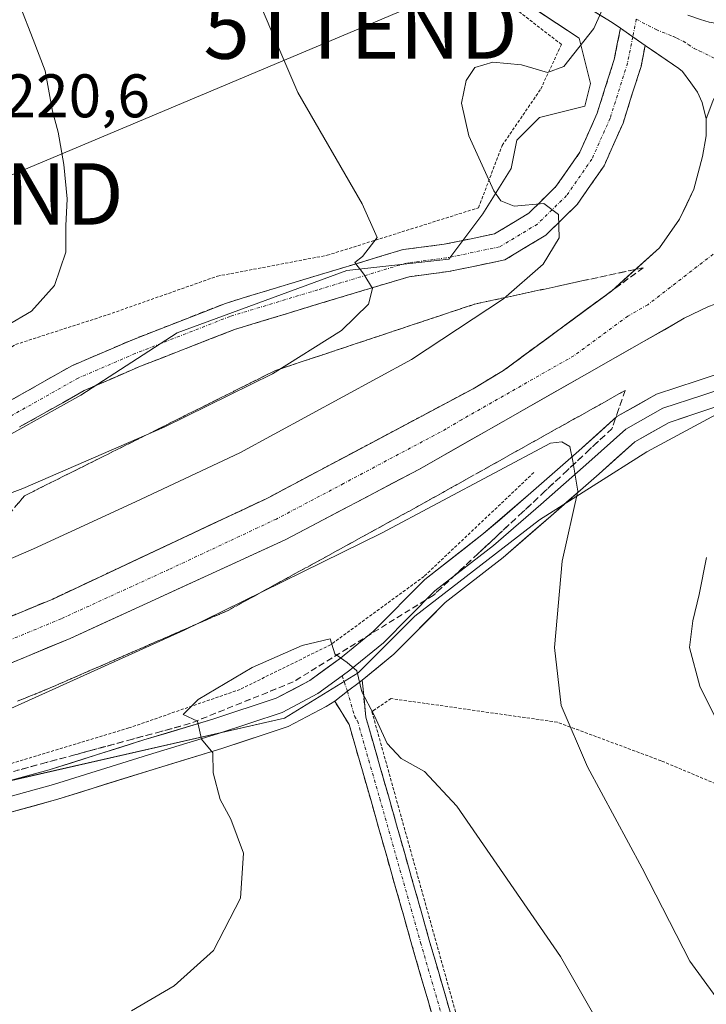
# Model space of a CAD drawing. Units: metres. Extents: x 616878 to 620320, y 4775703 to 4778077.
# Drawn here: x 618740 to 618852, y 4777495 to 4777655 of the extents above; entities that cross this region are included whole.
import ezdxf
from ezdxf.enums import TextEntityAlignment as Align

# ---------------------------------------------------------------- set-up
doc = ezdxf.new("R2010")
doc.units = ezdxf.units.M
doc.header["$MEASUREMENT"] = 0
for name, pattern in [('TRAZO_Y_PUNTO', [1, 0.5, -0.25, 0, -0.25]), ('TRAZOS', [0.75, 0.5, -0.25]), ('TRAZOSX2', [1.5, 1, -0.5])]:
    doc.linetypes.add(name, pattern=pattern)
doc.layers.get('0').update_dxf_attribs({"lineweight": 5})
for name, color, linetype, lineweight in [('Alambrada', 19, 'TRAZOS', 0), ('Camino', 19, 'TRAZOSX2', 0), ('Camino Cxs', 19, 'Continuous', 0), ('Camino eje', 19, 'TRAZO_Y_PUNTO', 0), ('Carretera de calzada única', 19, 'Continuous', 13), ('Carretera de calzada única Cxs', 19, 'Continuous', 13), ('Carretera de calzada única eje', 19, 'TRAZO_Y_PUNTO', 0), ('Curva de nivel normal', 36, 'Continuous', 0), ('Layer 0', 7, 'Continuous', 0), ('Núcleo urbano CxS', 19, 'Continuous', 0), ('Prado CxS', 92, 'Continuous', 0), ('Rótulo de punto de cota en terreno', 19, 'Continuous', 0), ('Talud superficial', 39, 'TRAZOSX2', 0), ('Tendido', 6, 'Continuous', 0), ('Torre de tendido puntual', 7, 'Continuous', 0)]:
    doc.layers.add(name, color=color, linetype=linetype, lineweight=lineweight)
doc.styles.add('Arial', font='txt', dxfattribs={"height": 0.2})

# ---------------------------------------------------------------- blocks, each defined once
blk = doc.blocks.new('*U151')
at = {"layer": 'Prado CxS', "color": 92, "linetype": 'Continuous', "lineweight": 0}
blk.add_polyline3d([(618733.2621, 4777744.9707, 219.4261), (618743.7621, 4777730.8407, 217.6347), (618743.8713, 4777730.7025, 217.6224), (618750.5717, 4777722.7121, 216.6765), (618750.6101, 4777722.6673, 216.6696), (618762.2902, 4777709.2873, 216.0179), (618762.4319, 4777709.1357, 216.0011), (618771.6093, 4777699.9859, 215.3601), (618773.3101, 4777697.2219, 215.0601), (618788.994, 4777682.4607, 213.5024), (618810.2131, 4777664.9317, 211.6383), (618820.3613, 4777659.3963, 211.0626), (618831.4323, 4777652.0157, 209.7044), (618833.2773, 4777644.6351, 209.362), (618832.3547, 4777640.9449, 209.3497), (618824.9741, 4777639.0997, 208.7756), (618821.2838, 4777635.4095, 208.4299), (618820.3613, 4777630.7965, 209.1718), (618815.7484, 4777623.4161, 211.3347), (618810.213, 4777616.0355, 212.4397), (618793.6065, 4777614.1905, 215.0916), (618765.9293, 4777604.0423, 216.9854), (618750.2457, 4777593.8943, 216.607), (618733.6393, 4777584.6685, 215.5577)], dxfattribs=at)
blk = doc.blocks.new('*U155')
at = {"layer": 'Prado CxS', "color": 92, "linetype": 'Continuous', "lineweight": 0}
blk.add_polyline3d([(618730.8715, 4777529.3145, 211.5314), (618783.4581, 4777541.3075, 215.3056), (618795.4515, 4777548.6881, 214.9354), (618804.6773, 4777557.9137, 214.1312), (618824.9739, 4777573.5973, 210.2628), (618842.5029, 4777584.6681, 207.1397), (618854.4963, 4777591.1261, 205.3316)], dxfattribs=at)
blk = doc.blocks.new('*U171')
at = {"layer": 'Núcleo urbano CxS', "color": 19, "linetype": 'Continuous', "lineweight": 0}
for points in [[(618854.4963, 4777591.1261, 205.3316), (618842.5029, 4777584.6681, 207.1397), (618824.9739, 4777573.5973, 210.2628), (618804.6773, 4777557.9137, 214.1312), (618795.4515, 4777548.6881, 214.9354), (618783.4581, 4777541.3075, 215.3056), (618730.8715, 4777529.3145, 211.5314)], [(618733.6393, 4777584.6685, 215.5577), (618750.2457, 4777593.8943, 216.607), (618765.9293, 4777604.0423, 216.9854), (618793.6065, 4777614.1905, 215.0916), (618810.213, 4777616.0355, 212.4397), (618815.7484, 4777623.4161, 211.3347), (618820.3613, 4777630.7965, 209.1718), (618821.2838, 4777635.4095, 208.4299), (618824.9741, 4777639.0997, 208.7756), (618832.3547, 4777640.9449, 209.3497), (618833.2773, 4777644.6351, 209.362), (618831.4323, 4777652.0157, 209.7044), (618820.3613, 4777659.3963, 211.0626), (618810.2131, 4777664.9317, 211.6383), (618788.994, 4777682.4607, 213.5024), (618773.3101, 4777697.2219, 215.0601), (618771.6093, 4777699.9859, 215.3601), (618762.4319, 4777709.1357, 216.0011), (618762.2902, 4777709.2873, 216.0179), (618750.6101, 4777722.6673, 216.6696), (618750.5717, 4777722.7121, 216.6765), (618743.8713, 4777730.7025, 217.6224), (618743.7621, 4777730.8407, 217.6347), (618733.2621, 4777744.9707, 219.4261)]]:
    blk.add_polyline3d(points, dxfattribs=at)
blk = doc.blocks.new('*U197')
at = {"layer": 'Curva de nivel normal', "color": 36, "linetype": 'Continuous', "lineweight": 0}
blk.add_polyline3d([(618726.97, 4777562.13, 210), (618742.54, 4777568.84, 210), (618759.16, 4777576.54, 210), (618776.15, 4777584.52, 210), (618804.15, 4777599.68, 210), (618819.15, 4777609.57, 210), (618825.57, 4777615.25, 210), (618828.18, 4777619.5, 210), (618828.08, 4777623.32, 210), (618825.68, 4777625.13, 210), (618820.86, 4777624.69, 210), (618818.67, 4777625.53, 210), (618817.57, 4777627.16, 210), (618813.46, 4777636.11, 210), (618812.26, 4777641.47, 210), (618813.02, 4777645.14, 210), (618814.44, 4777647.28, 210), (618817.4, 4777648.13, 210), (618822.08, 4777647.72, 210), (618826.28, 4777646.47, 210), (618828.96, 4777647.42, 210), (618833.82, 4777653.6, 210), (618837.03, 4777660.84, 210)], dxfattribs=at)
blk = doc.blocks.new('*U214')
at = {"layer": 'Curva de nivel normal', "color": 36, "linetype": 'Continuous', "lineweight": 0}
blk.add_polyline3d([(618858.32, 4777531.99, 205), (618851.14, 4777546.48, 205), (618849.43, 4777552.77, 205), (618849.96, 4777557.13, 205), (618851, 4777561.43, 205), (618852.18, 4777567.48, 205)], dxfattribs=at)
blk = doc.blocks.new('*U238')
at = {"layer": 'Curva de nivel normal', "color": 36, "linetype": 'Continuous', "lineweight": 0}
blk.add_polyline3d([(618736.84, 4777577.25, 215), (618740.83, 4777578.71, 215), (618763.85, 4777588.67, 215), (618781.49, 4777597.38, 215), (618792.73, 4777604.44, 215), (618797.12, 4777608.71, 215), (618797.78, 4777611.29, 215), (618796.36, 4777613.61, 215), (618794.9, 4777615.48, 215), (618796.15, 4777616.47, 215), (618798.53, 4777619.57, 215), (618796.08, 4777625.08, 215), (618785.61, 4777643.2, 215), (618776.07, 4777665.54, 215)], dxfattribs=at)
blk = doc.blocks.new('5TTEND')
blk.add_text('5TTEND', height=10).set_placement((0, 0), align=Align.MIDDLE_CENTER)
blk = doc.blocks.new('*U280')
at = {"layer": 'Carretera de calzada única Cxs', "color": 19, "linetype": 'Continuous', "lineweight": 13}
for points in [[(618852.5, 4777608.35, 207.55), (618848.58, 4777606.41, 207.61), (618845.33, 4777604.56, 207.82), (618842.07, 4777602.71, 207.96), (618838, 4777600.39, 208.1), (618833.93, 4777598.07, 208.22), (618829.85, 4777595.76, 208.34), (618825.78, 4777593.44, 208.48), (618821.71, 4777591.12, 208.55), (618817.64, 4777588.8, 208.62), (618813.56, 4777586.49, 208.68), (618809.49, 4777584.17, 208.68), (618805.42, 4777581.85, 208.78), (618801.05, 4777579.54, 208.78), (618796.67, 4777577.23, 208.87), (618792.3, 4777574.93, 208.83), (618787.92, 4777572.62, 208.93), (618783.55, 4777570.31, 208.93), (618779.17, 4777568.31, 208.98), (618774.79, 4777566.3, 209.02), (618770.41, 4777564.3, 208.97), (618766.03, 4777562.29, 208.97), (618761.65, 4777560.29, 208.93), (618757.27, 4777558.28, 208.96), (618752.89, 4777556.28, 208.92), (618748.51, 4777554.27, 208.87), (618744.79, 4777552.73, 208.91), (618741.06, 4777551.19, 208.86), (618737.34, 4777549.65, 208.82)], [(618736.44, 4777556.87, 208.67), (618741.06, 4777558.78, 208.72), (618745.67, 4777560.69, 208.7), (618750.05, 4777562.75, 208.68), (618754.43, 4777564.8, 208.71), (618758.8, 4777566.86, 208.65), (618763.18, 4777568.91, 208.62), (618767.56, 4777570.97, 208.66), (618771.94, 4777573.02, 208.61), (618776.31, 4777575.08, 208.65), (618780.69, 4777577.13, 208.61), (618784.88, 4777579.36, 208.56), (618789.06, 4777581.58, 208.52), (618793.25, 4777583.81, 208.49), (618797.43, 4777586.04, 208.45), (618801.62, 4777588.26, 208.4), (618805.8, 4777590.49, 208.36), (618809.99, 4777592.71, 208.29), (618814.17, 4777594.94, 208.27), (618816.66, 4777596.43, 208.21), (618819.14, 4777597.92, 208.18), (618822.65, 4777600.51, 208.14), (618826.17, 4777603.09, 208.05), (618829.68, 4777605.68, 208.03), (618833.2, 4777608.26, 207.9), (618836.71, 4777610.85, 207.79), (618839.32, 4777613.2, 207.64), (618841.92, 4777615.56, 207.51), (618844.53, 4777617.91, 207.56), (618846.18, 4777620.25, 207.62), (618847.82, 4777622.58, 207.62), (618848.97, 4777625, 207.67), (618850.12, 4777627.42, 207.72), (618850.83, 4777630.1, 207.74), (618851.53, 4777632.77, 207.71), (618852.17, 4777636.14, 207.88)]]:
    blk.add_polyline3d(points, dxfattribs=at)

msp = doc.modelspace()

# ---------------------------------------------------------------- linework, layer by layer
at = {"layer": 'Alambrada', "color": 19, "linetype": 'TRAZOS', "lineweight": 0}
for points in [[(618712.1, 4777584.25, 215.16), (618714.51, 4777584.25, 215.1), (618725.63, 4777593.44, 217.87), (618739.64, 4777602.15, 219.19), (618754.63, 4777606.99, 218.61), (618772.51, 4777613.28, 217.96), (618790.4, 4777616.67, 215.78), (618815.05, 4777624.41, 210.64), (618818.91, 4777634.57, 209.15), (618825.19, 4777643.76, 209.34), (618828.57, 4777651.01, 210.15), (618798.59, 4777674.2, 212.97), (618775.86, 4777694.49, 215.15), (618753.13, 4777721.07, 216.95), (618735.24, 4777745.23, 219.83), (618732.82, 4777745.23, 219.79), (618726.55, 4777710.91, 218.14), (618725.11, 4777689.16, 218.51), (618720.29, 4777652.9, 221.25), (618714.5, 4777611.32, 219.58), (618712.1, 4777584.25, 215.16)], [(618824.06, 4777581.29, 210.43), (618806.18, 4777564.37, 213.31), (618790.95, 4777553.24, 214.92), (618776.21, 4777545.98, 215.08), (618758.09, 4777539.69, 213.94), (618733.2, 4777532.19, 211.62), (618710.96, 4777524.93, 210.27), (618699.6, 4777521.06, 209.96), (618692.59, 4777517.67, 209.99), (618686.85, 4777507.21, 209.67)], [(618872.36, 4777522.76, 204.4), (618844.8, 4777534.35, 207.24), (618827.88, 4777540.63, 210.29), (618800.81, 4777544.48, 214.8), (618797.92, 4777542.52, 214.96), (618797.69, 4777542.33, 214.98), (618816.57, 4777474.58, 218.52)]]:
    msp.add_polyline3d(points, dxfattribs=at)
at = {"layer": 'Camino', "color": 19, "linetype": 'TRAZOSX2', "lineweight": 0}
for points in [[(618710.62, 4777575.02), (618715.04, 4777577.6), (618719.13, 4777580.54), (618726.91, 4777585.55), (618737.97, 4777592.57), (618748.81, 4777598.69), (618758.27, 4777602.77), (618773.84, 4777608.85), (618788.21, 4777613.22), (618802.79, 4777617.61), (618809.45, 4777618.47), (618817.67, 4777620.17), (618823.25, 4777623.54), (618827.67, 4777627.87), (618831.56, 4777633.45), (618834.38, 4777639.8), (618837.17, 4777648.56), (618838.18, 4777653.67)], [(618842.21, 4777650.87), (618841.53, 4777647.44), (618838.6, 4777638.2), (618835.5, 4777631.23), (618831.12, 4777624.95), (618826.02, 4777619.96), (618819.33, 4777615.92), (618810.19, 4777614.03), (618803.73, 4777613.19), (618789.52, 4777608.91), (618775.32, 4777604.6), (618759.98, 4777598.61), (618750.81, 4777594.65), (618740.28, 4777588.71)], [(618796.09, 4777547.5), (618796.7, 4777541.43), (618800.37, 4777528.62), (618807.03, 4777505.13), (618813.9, 4777481.47), (618816.03, 4777474.09), (618818.4, 4777469.98), (618822.13, 4777464.16), (618825.29, 4777456.68)], [(618817.06, 4777454.92), (618816.9, 4777454.88), (618816.9, 4777454.88), (618816.36, 4777461.13), (618814.99, 4777466.96), (618813.2, 4777473.27), (618811.07, 4777480.65), (618804.2, 4777504.32), (618797.54, 4777527.81), (618793.97, 4777540.23), (618791.62, 4777544.05)]]:
    msp.add_lwpolyline(points, dxfattribs=at)
at = {"layer": 'Camino Cxs', "color": 19, "linetype": 'Continuous', "lineweight": 0}
for points in [[(618838.18, 4777653.67), (618842.21, 4777650.87)], [(618796.09, 4777547.5), (618795.61, 4777547.12), (618793.68, 4777545.69), (618791.62, 4777544.05)]]:
    msp.add_lwpolyline(points, dxfattribs=at)
for points in [[(618737.97, 4777592.57, 216.55), (618741.58, 4777594.61, 216.85), (618745.2, 4777596.65, 217), (618748.81, 4777598.69, 217.07), (618751.96, 4777600.05, 217.3), (618755.12, 4777601.41, 217.29), (618758.27, 4777602.77, 217.15), (618762.16, 4777604.29, 217.23), (618766.06, 4777605.81, 217.21), (618769.95, 4777607.33, 216.99), (618773.84, 4777608.85, 216.8), (618777.43, 4777609.94, 216.69), (618781.03, 4777611.03, 216.36), (618784.62, 4777612.13, 215.82), (618788.21, 4777613.22, 215.31), (618791.86, 4777614.32, 215.18), (618795.5, 4777615.41, 215.11), (618799.14, 4777616.51, 214.63), (618802.79, 4777617.61, 213.95), (618806.12, 4777618.04, 213.46), (618809.45, 4777618.47, 212.87), (618813.56, 4777619.32, 211.97), (618817.67, 4777620.17, 211.01), (618820.46, 4777621.86, 210.36), (618823.25, 4777623.54, 209.97), (618825.46, 4777625.71, 209.01), (618827.67, 4777627.87, 208.15), (618829.62, 4777630.66, 208.72), (618831.56, 4777633.45, 209.27), (618832.97, 4777636.62, 209.24), (618834.38, 4777639.8, 209.26), (618835.77, 4777644.18, 209.31), (618837.17, 4777648.56, 209.44), (618837.67, 4777651.11, 209.54), (618838.18, 4777653.67, 209.62), (618840.44, 4777652.1, 209.4), (618842.21, 4777650.87, 209.23), (618842.21, 4777650.87, 209.23), (618841.53, 4777647.44, 209.19), (618840.06, 4777642.82, 209.15), (618838.6, 4777638.2, 209.18), (618837.05, 4777634.71, 209.2), (618835.5, 4777631.23, 209.16), (618833.31, 4777628.09, 209.21), (618831.12, 4777624.95, 209.34), (618828.57, 4777622.45, 209.7), (618826.02, 4777619.96, 210.18), (618822.68, 4777617.94, 210.68), (618819.33, 4777615.92, 211.15), (618814.76, 4777614.98, 212.1), (618810.19, 4777614.03, 213.09), (618806.96, 4777613.61, 213.86), (618803.73, 4777613.19, 214.25), (618798.99, 4777611.77, 214.68), (618794.25, 4777610.34, 215.14), (618789.52, 4777608.91, 215.56), (618784.78, 4777607.47, 215.91), (618780.05, 4777606.03, 216.34), (618775.32, 4777604.6, 216.7), (618771.48, 4777603.1, 216.89), (618767.65, 4777601.6, 217.01), (618763.82, 4777600.11, 217.06), (618759.98, 4777598.61, 217.12), (618755.4, 4777596.63, 217.03), (618750.81, 4777594.65, 216.95), (618747.3, 4777592.67, 216.85), (618743.79, 4777590.69, 216.63), (618740.28, 4777588.71, 216.5)], [(618808.32, 4777490.12, 216.95), (618806.95, 4777494.85, 216.71), (618805.57, 4777499.59, 216.47), (618804.2, 4777504.32, 216.25), (618802.87, 4777509.02, 216.1), (618801.54, 4777513.72, 215.93), (618800.2, 4777518.41, 215.83), (618798.87, 4777523.11, 215.67), (618797.54, 4777527.81, 215.48), (618796.35, 4777531.95, 215.42), (618795.16, 4777536.09, 215.27), (618793.97, 4777540.23, 215.13), (618791.62, 4777544.05, 215.11), (618791.62, 4777544.05, 215.11), (618793.68, 4777545.69, 215.03), (618795.61, 4777547.12, 214.96), (618796.09, 4777547.5, 214.94), (618796.4, 4777544.47, 214.98), (618796.7, 4777541.43, 215.06), (618797.92, 4777537.16, 215.14), (618799.15, 4777532.89, 215.21), (618800.37, 4777528.62, 215.34), (618801.7, 4777523.92, 215.66), (618803.03, 4777519.22, 215.73), (618804.37, 4777514.53, 215.84), (618805.7, 4777509.83, 216.09), (618807.03, 4777505.13, 216.27), (618808.4, 4777500.4, 216.41), (618809.78, 4777495.67, 216.62), (618811.15, 4777490.93, 216.93)]]:
    msp.add_polyline3d(points, dxfattribs=at)
at = {"layer": 'Camino eje', "color": 19, "linetype": 'TRAZO_Y_PUNTO', "lineweight": 0}
for points in [[(618840.76, 4777655.13), (618840.19, 4777652.27)], [(618840.19, 4777652.27), (618839.35, 4777648), (618836.49, 4777639), (618833.53, 4777632.34), (618829.4, 4777626.41), (618824.64, 4777621.75), (618818.5, 4777618.05), (618809.82, 4777616.25), (618803.26, 4777615.4), (618788.87, 4777611.06), (618774.58, 4777606.72), (618759.13, 4777600.69), (618749.81, 4777596.67), (618739.12, 4777590.64), (618728.12, 4777583.65), (618720.39, 4777578.68), (618716.26, 4777575.71), (618711.18, 4777572.75), (618709.13, 4777571.69)], [(618792.84, 4777548.18), (618793.68, 4777545.69)], [(618793.68, 4777545.69), (618794.85, 4777541.62), (618795.34, 4777540.83), (618797.17, 4777534.43), (618798.96, 4777528.22), (618805.62, 4777504.73), (618812.49, 4777481.06), (618814.62, 4777473.68), (618818.14, 4777463.8), (618821.11, 4777455.86), (618821.14, 4777455.79)]]:
    msp.add_lwpolyline(points, dxfattribs=at)
at = {"layer": 'Carretera de calzada única', "color": 19, "linetype": 'Continuous', "lineweight": 13}
for points in [[(618838.18, 4777653.67), (618836.82, 4777654.61), (618820, 4777664.9), (618804.25, 4777675.99), (618796.41, 4777682.14), (618774.57, 4777701.27), (618764.55, 4777711.26), (618752.87, 4777724.64), (618746.17, 4777732.63), (618735.67, 4777746.76), (618734.29, 4777748.93)], [(618849.15, 4777655.77), (618851.21, 4777655.09), (618852.62, 4777654.66), (618856.96, 4777653.96), (618861.07, 4777654.09), (618863.96, 4777654.69)], [(618852.17, 4777638.9), (618851.51, 4777641.57), (618850.71, 4777643.23), (618849.66, 4777644.74), (618848.3, 4777646.63), (618847.67, 4777647.09), (618842.21, 4777650.87)], [(618727.21, 4777553.05), (618745.67, 4777560.69), (618780.69, 4777577.13), (618814.17, 4777594.94), (618819.14, 4777597.92), (618836.71, 4777610.85), (618844.53, 4777617.91), (618847.82, 4777622.58), (618850.12, 4777627.42), (618851.53, 4777632.77), (618852.17, 4777636.14), (618852.17, 4777638.9)], [(618891.3, 4777611.59), (618886.73, 4777609.73), (618882.37, 4777608.23), (618879.32, 4777607.74), (618876.25, 4777607.64), (618873.19, 4777607.96), (618865.57, 4777609.91), (618861.14, 4777610.16), (618855.3, 4777609.3), (618852.5, 4777608.35), (618848.58, 4777606.41), (618842.07, 4777602.71), (618805.42, 4777581.85), (618783.55, 4777570.31), (618748.51, 4777554.27), (618729.89, 4777546.57)]]:
    msp.add_lwpolyline(points, dxfattribs=at)
at = {"layer": 'Carretera de calzada única Cxs', "color": 19, "linetype": 'Continuous', "lineweight": 13}
msp.add_lwpolyline([(618838.18, 4777653.67), (618842.21, 4777650.87)], dxfattribs=at)
msp.add_polyline3d([(618851.21, 4777655.09, 208.66), (618852.62, 4777654.66, 208.59), (618856.96, 4777653.96, 208.37), (618861.07, 4777654.09, 208.12), (618863.96, 4777654.69, 207.99), (618861.67, 4777653.18, 208.1), (618859.12, 4777650.93, 208.25), (618857.04, 4777648.18, 208.33), (618854.96, 4777645.43, 208.27), (618853.21, 4777641.77, 208.15), (618852.17, 4777638.9, 208.04), (618851.51, 4777641.57, 208.14), (618850.71, 4777643.23, 208.25), (618849.66, 4777644.74, 208.36), (618848.3, 4777646.63, 208.49), (618847.67, 4777647.09, 208.52), (618844.05, 4777649.6, 208.97), (618842.21, 4777650.87, 209.2), (618840.44, 4777652.1, 209.42), (618838.18, 4777653.67, 209.62), (618836.82, 4777654.61, 209.74), (618832.62, 4777657.18, 210.19)], dxfattribs=at)
at = {"layer": 'Carretera de calzada única eje', "color": 19, "linetype": 'TRAZO_Y_PUNTO', "lineweight": 0}
for points in [[(618840.76, 4777655.13), (618843.98, 4777653.44), (618846.82, 4777652.29), (618847.35, 4777652.05), (618848.42, 4777651.54), (618849.22, 4777651), (618850.21, 4777650.35), (618851.03, 4777649.98), (618853.01, 4777649.01), (618853.83, 4777648.59), (618855.98, 4777646.78)], [(618859.37, 4777621.55), (618842.64, 4777608.63), (618839.39, 4777606.77), (618830.6, 4777600.31), (618812.28, 4777589.89), (618809.8, 4777588.4), (618793.05, 4777579.49), (618782.12, 4777573.72), (618764.6, 4777565.5), (618747.08, 4777557.49), (618737.78, 4777553.63)]]:
    msp.add_lwpolyline(points, dxfattribs=at)
at = {"layer": 'Curva de nivel normal', "color": 36, "linetype": 'Continuous', "lineweight": 0}
for points in [[(618738.16, 4777605.18, 220), (618742.2, 4777607.58, 220), (618745.98, 4777611.78, 220), (618747.84, 4777617.2, 220), (618747.83, 4777621.5, 220), (618748.04, 4777625.87, 220), (618747.51, 4777631.49, 220), (618746.55, 4777636.73, 220), (618745.65, 4777640.16, 220), (618744.42, 4777646.73, 220), (618742.48, 4777651.85, 220), (618740.35, 4777657.28, 220), (618737.9, 4777661.7, 220)], [(618853.73, 4777495.88, 210), (618849.46, 4777501.7, 210), (618841.73, 4777516.86, 210), (618832.82, 4777533.34, 210), (618828.54, 4777543.37, 210), (618827.46, 4777552.81, 210), (618828.68, 4777566.84, 210), (618831.25, 4777578.25, 210), (618830.43, 4777583.13, 210), (618829.91, 4777585.54, 210), (618828.65, 4777586.32, 210), (618826.76, 4777586.09, 210), (618799.25, 4777571.42, 210), (618767.12, 4777555.6, 210), (618720.76, 4777534.69, 210)], [(618834.93, 4777491.04, 215), (618828.41, 4777502.48, 215), (618811.52, 4777526.96, 215), (618806.28, 4777532.58, 215), (618802.46, 4777534.73, 215), (618800.15, 4777537.16, 215), (618798.07, 4777541.8, 215), (618796.04, 4777545.6, 215), (618795.21, 4777548.97, 215), (618793.67, 4777550.34, 215), (618791.66, 4777551.74, 215), (618790.89, 4777554.22, 215), (618786.32, 4777553.11, 215), (618778.2, 4777549.52, 215), (618769.35, 4777544.32, 215), (618766.94, 4777541.86, 215), (618769.27, 4777540.81, 215), (618769.9, 4777537.88, 215), (618771.79, 4777535.62, 215), (618771.84, 4777532.37, 215), (618772.94, 4777528.02, 215), (618774.71, 4777524.82, 215), (618776.77, 4777519.31, 215), (618776.29, 4777511.97, 215), (618771.9, 4777503.43, 215), (618765.45, 4777497.69, 215), (618758.49, 4777493.6, 215)]]:
    msp.add_polyline3d(points, dxfattribs=at)
at = {"layer": 'Layer 0', "linetype": 'Continuous', "lineweight": 0}
for points in [[(618909.95, 4777609.77), (618909.12, 4777606.4), (618905.94, 4777604.95), (618895.26, 4777603.01), (618882.53, 4777601.96), (618873.18, 4777600.9), (618864.76, 4777599.94), (618859.22, 4777599.05), (618850.66, 4777596.24), (618844.08, 4777594.04), (618837.6, 4777590.41), (618831.38, 4777584.83), (618823.56, 4777577.97), (618815.89, 4777571.35), (618806.29, 4777563.88), (618797.91, 4777555.4), (618792.56, 4777551.08), (618787.57, 4777547.41), (618782.1, 4777544.53), (618771.74, 4777541.11), (618760.54, 4777537.73), (618745.12, 4777532.87), (618733.09, 4777529.6)], [(618914.35, 4777607.15), (618910.4, 4777604.24), (618906.69, 4777602.54), (618895.58, 4777600.53), (618882.78, 4777599.47), (618873.46, 4777598.42), (618865.1, 4777597.46), (618859.81, 4777596.62), (618851.45, 4777593.86), (618845.1, 4777591.75), (618839.07, 4777588.36), (618833.03, 4777582.96), (618825.2, 4777576.08), (618817.48, 4777569.42), (618807.95, 4777562.01), (618799.59, 4777553.54), (618794.09, 4777549.1), (618792.84, 4777548.18)], [(618796.09, 4777547.5), (618801.27, 4777551.69), (618809.62, 4777560.14), (618819.06, 4777567.48), (618826.84, 4777574.2), (618834.69, 4777581.09), (618840.53, 4777586.32), (618846.12, 4777589.45), (618852.24, 4777591.49), (618860.4, 4777594.18), (618865.44, 4777594.99), (618873.75, 4777595.93), (618883.02, 4777596.99), (618895.91, 4777598.05), (618907.45, 4777600.14), (618911.67, 4777602.07), (618916.08, 4777602.73), (618921.33, 4777602.99)], [(618792.84, 4777548.18), (618788.9, 4777545.29), (618783.08, 4777542.22), (618772.5, 4777538.73), (618761.28, 4777535.34), (618745.83, 4777530.47), (618733.76, 4777527.19), (618719.9, 4777523.17), (618707.3, 4777519.36), (618695.98, 4777515.02), (618692.28, 4777511.53), (618689.43, 4777507.97)], [(618796.09, 4777547.5), (618795.61, 4777547.12), (618793.68, 4777545.69), (618791.62, 4777544.05)], [(618690.38, 4777507.09), (618691.26, 4777506.26), (618694.12, 4777509.83), (618697.34, 4777512.86), (618708.11, 4777516.99), (618720.61, 4777520.77), (618734.44, 4777524.78), (618746.53, 4777528.07), (618762.02, 4777532.95), (618773.25, 4777536.34), (618784.06, 4777539.91), (618790.23, 4777543.16), (618791.62, 4777544.05)]]:
    msp.add_lwpolyline(points, dxfattribs=at)
for points in [[(618737.1, 4777530.69, 211.91), (618741.11, 4777531.78, 212.29), (618745.12, 4777532.87, 212.72), (618748.98, 4777534.08, 213.14), (618752.83, 4777535.3, 213.53), (618756.69, 4777536.51, 213.93), (618760.54, 4777537.73, 214.28), (618764.28, 4777538.85, 214.61), (618768.01, 4777539.98, 214.91), (618771.74, 4777541.11, 215.17), (618775.2, 4777542.25, 215.2), (618778.65, 4777543.39, 215.26), (618782.1, 4777544.53, 215.28), (618784.84, 4777545.97, 215.22), (618787.57, 4777547.41, 215.13), (618790.07, 4777549.24, 215.03), (618792.56, 4777551.08, 214.95), (618795.24, 4777553.24, 214.77), (618797.91, 4777555.4, 214.47), (618800.7, 4777558.23, 214.2), (618803.5, 4777561.05, 213.7), (618806.29, 4777563.88, 213.43), (618809.49, 4777566.37, 212.94), (618812.69, 4777568.86, 212.6), (618815.89, 4777571.35, 212.13), (618818.45, 4777573.56, 211.8), (618821, 4777575.76, 211.36), (618823.56, 4777577.97, 211), (618826.17, 4777580.26, 210.57), (618828.77, 4777582.55, 210.26), (618831.38, 4777584.83, 209.79), (618834.49, 4777587.62, 209.34), (618837.6, 4777590.41, 208.85), (618840.84, 4777592.23, 208.61), (618844.08, 4777594.04, 208.29), (618847.37, 4777595.14, 208.01), (618850.66, 4777596.24, 207.64), (618854.94, 4777597.65, 206.98)], [(618852.24, 4777591.49, 207.04), (618849.18, 4777590.47, 207.27), (618846.12, 4777589.45, 207.68), (618843.32, 4777587.88, 208.23), (618840.53, 4777586.32, 208.6), (618837.61, 4777583.7, 209.09), (618834.69, 4777581.09, 209.49), (618832.08, 4777578.79, 209.99), (618829.46, 4777576.5, 210.17), (618826.84, 4777574.2, 210.71), (618824.25, 4777571.96, 211.08), (618821.66, 4777569.72, 211.61), (618819.06, 4777567.48, 211.96), (618815.91, 4777565.03, 212.43), (618812.76, 4777562.58, 212.95), (618809.62, 4777560.14, 213.42), (618806.83, 4777557.32, 213.86), (618804.05, 4777554.5, 214.26), (618801.27, 4777551.69, 214.57), (618798.44, 4777549.4, 214.79), (618796.09, 4777547.5, 214.93), (618795.61, 4777547.12, 214.96), (618793.68, 4777545.69, 215.03), (618791.62, 4777544.05, 215.11), (618790.23, 4777543.16, 215.16), (618787.15, 4777541.54, 215.25), (618784.06, 4777539.91, 215.23), (618780.46, 4777538.72, 215.16), (618776.85, 4777537.53, 215.12), (618773.25, 4777536.34, 215.1), (618769.51, 4777535.21, 214.91), (618765.76, 4777534.08, 214.59), (618762.02, 4777532.95, 214.24), (618758.14, 4777531.73, 213.9), (618754.27, 4777530.51, 213.5), (618750.4, 4777529.29, 213.03), (618746.53, 4777528.07, 212.55), (618742.5, 4777526.97, 212.21), (618738.47, 4777525.88, 211.9)]]:
    msp.add_polyline3d(points, dxfattribs=at)
at = {"layer": 'Núcleo urbano CxS', "color": 19, "linetype": 'Continuous', "lineweight": 0}
for points in [[(618733.26, 4777744.97, 219.43), (618743.76, 4777730.84, 217.63), (618743.87, 4777730.7, 217.62), (618750.57, 4777722.71, 216.68), (618750.61, 4777722.67, 216.67), (618762.29, 4777709.29, 216.02), (618762.43, 4777709.14, 216), (618771.61, 4777699.99, 215.36), (618773.31, 4777697.22, 215.06), (618788.99, 4777682.46, 213.5), (618810.21, 4777664.93, 211.64), (618820.36, 4777659.4, 211.06), (618831.43, 4777652.02, 209.7), (618833.28, 4777644.64, 209.36), (618832.35, 4777640.94, 209.35), (618824.97, 4777639.1, 208.78), (618821.28, 4777635.41, 208.43), (618820.36, 4777630.8, 209.17), (618815.75, 4777623.42, 211.33), (618810.21, 4777616.04, 212.44), (618793.61, 4777614.19, 215.09), (618765.93, 4777604.04, 216.99), (618750.25, 4777593.89, 216.61), (618733.64, 4777584.67, 215.56)], [(619011.54, 4777492.78, 195.58), (619010.21, 4777496.59, 196.08), (619008.34, 4777500.99, 196.32), (619003.19, 4777511.3, 197.27), (618996.89, 4777522.1, 198.21), (618996.84, 4777522.17, 198.21), (618994.73, 4777521.93, 198.89), (618985.5, 4777537.62, 198.3), (618976.28, 4777548.69, 198.18), (618962.44, 4777560.68, 199.14), (618937.97, 4777586.84, 201.73), (618937.06, 4777587.62, 201.75), (618934.79, 4777589.44, 201.93), (618920, 4777592.05, 200.84), (618909.85, 4777592.05, 200.64), (618896.93, 4777591.13, 200.46), (618878.48, 4777591.13, 201.31), (618854.5, 4777591.13, 205.33), (618842.5, 4777584.67, 207.14), (618824.97, 4777573.6, 210.26), (618804.68, 4777557.91, 214.13), (618795.45, 4777548.69, 214.94), (618783.46, 4777541.31, 215.31), (618730.87, 4777529.31, 211.53)]]:
    msp.add_polyline3d(points, dxfattribs=at)
at = {"layer": 'Prado CxS', "color": 92, "linetype": 'Continuous', "lineweight": 0}
for points in [[(618733.26, 4777744.97, 219.43), (618743.76, 4777730.84, 217.63), (618743.87, 4777730.7, 217.62), (618750.57, 4777722.71, 216.68), (618750.61, 4777722.67, 216.67), (618762.29, 4777709.29, 216.02), (618762.43, 4777709.14, 216), (618771.61, 4777699.99, 215.36), (618773.31, 4777697.22, 215.06), (618788.99, 4777682.46, 213.5), (618810.21, 4777664.93, 211.64), (618820.36, 4777659.4, 211.06), (618831.43, 4777652.02, 209.7), (618833.28, 4777644.64, 209.36), (618832.35, 4777640.94, 209.35), (618824.97, 4777639.1, 208.78), (618821.28, 4777635.41, 208.43), (618820.36, 4777630.8, 209.17), (618815.75, 4777623.42, 211.33), (618810.21, 4777616.04, 212.44), (618793.61, 4777614.19, 215.09), (618765.93, 4777604.04, 216.99), (618750.25, 4777593.89, 216.61), (618733.64, 4777584.67, 215.56)], [(619011.54, 4777492.78, 195.58), (619010.21, 4777496.59, 196.08), (619008.34, 4777500.99, 196.32), (619003.19, 4777511.3, 197.27), (618996.89, 4777522.1, 198.21), (618996.84, 4777522.17, 198.21), (618994.73, 4777521.93, 198.89), (618985.5, 4777537.62, 198.3), (618976.28, 4777548.69, 198.18), (618962.44, 4777560.68, 199.14), (618937.97, 4777586.84, 201.73), (618937.06, 4777587.62, 201.75), (618934.79, 4777589.44, 201.93), (618920, 4777592.05, 200.84), (618909.85, 4777592.05, 200.64), (618896.93, 4777591.13, 200.46), (618878.48, 4777591.13, 201.31), (618854.5, 4777591.13, 205.33), (618842.5, 4777584.67, 207.14), (618824.97, 4777573.6, 210.26), (618804.68, 4777557.91, 214.13), (618795.45, 4777548.69, 214.94), (618783.46, 4777541.31, 215.31), (618730.87, 4777529.31, 211.53)]]:
    msp.add_polyline3d(points, dxfattribs=at)
at = {"layer": 'Talud superficial', "color": 39, "linetype": 'TRAZOSX2', "lineweight": 0}
for points in [[(618841.88, 4777614.65, 207.57), (618830.51, 4777606.28, 207.96), (618826.72, 4777603.5, 208.03), (618819.14, 4777597.92, 208.16), (618816.65, 4777596.43, 208.18), (618814.17, 4777594.94, 208.22), (618809.99, 4777592.71, 208.29), (618805.8, 4777590.49, 208.3), (618801.62, 4777588.26, 208.39), (618797.43, 4777586.03, 208.45), (618793.24, 4777583.81, 208.48), (618789.06, 4777581.58, 208.46), (618784.87, 4777579.36, 208.51), (618780.69, 4777577.13, 208.64), (618776.31, 4777575.07, 208.62), (618771.94, 4777573.02, 208.61), (618767.56, 4777570.96, 208.59), (618763.18, 4777568.91, 208.61), (618758.8, 4777566.85, 208.62), (618754.42, 4777564.8, 208.77), (618750.05, 4777562.74, 208.67), (618745.67, 4777560.69, 208.72), (618741.06, 4777558.78, 208.71), (618731.82, 4777554.96, 208.63)], [(618841.88, 4777614.65, 207.57), (618831.9, 4777612.5, 208.04), (618827.54, 4777611.55, 208.57), (618814.46, 4777608.73, 211.07), (618809.82, 4777607.19, 211.63), (618805.18, 4777605.64, 212.06), (618800.54, 4777604.1, 212.65), (618795.9, 4777602.55, 213.04), (618791.26, 4777601.01, 213.89), (618786.62, 4777599.46, 214.38), (618781.98, 4777597.92, 215.16), (618765.62, 4777589.76, 215.06), (618761.53, 4777587.71, 214.74), (618741.08, 4777577.51, 214.27), (618738.07, 4777573.91, 213.18)], [(618740.08, 4777576.31, 213.98), (618741.08, 4777577.51, 214.27), (618742.44, 4777578.19, 214.38), (618743.81, 4777578.87, 214.23), (618745.17, 4777579.55, 214.29), (618746.53, 4777580.23, 214.36), (618747.9, 4777580.91, 214.41), (618749.26, 4777581.59, 214.36), (618750.62, 4777582.27, 214.3), (618751.99, 4777582.95, 214.21), (618753.35, 4777583.63, 214.25), (618754.71, 4777584.31, 214.38), (618756.08, 4777584.99, 214.66), (618757.44, 4777585.67, 214.56), (618758.8, 4777586.35, 214.57), (618760.17, 4777587.03, 214.78), (618761.53, 4777587.71, 214.74), (618762.89, 4777588.39, 214.8), (618764.26, 4777589.08, 214.9), (618765.62, 4777589.76, 215.06), (618766.98, 4777590.44, 215.09), (618768.35, 4777591.12, 215.09), (618769.71, 4777591.8, 215.07), (618771.07, 4777592.48, 215.08), (618772.44, 4777593.16, 215.1), (618773.8, 4777593.84, 215.11), (618775.16, 4777594.52, 214.91), (618776.53, 4777595.2, 214.89), (618777.89, 4777595.88, 214.89), (618779.25, 4777596.56, 214.94), (618780.62, 4777597.24, 215.05), (618781.98, 4777597.92, 215.16), (618783.53, 4777598.43, 214.89), (618785.07, 4777598.95, 214.58), (618786.62, 4777599.46, 214.38), (618788.17, 4777599.98, 214.38), (618789.71, 4777600.49, 214.18), (618791.26, 4777601.01, 213.89), (618792.81, 4777601.52, 213.62), (618794.35, 4777602.04, 213.32), (618795.9, 4777602.55, 213.04), (618797.45, 4777603.07, 213.17), (618798.99, 4777603.58, 212.91), (618800.54, 4777604.1, 212.65), (618802.09, 4777604.61, 212.63), (618803.63, 4777605.13, 212.35), (618805.18, 4777605.64, 212.06), (618806.73, 4777606.16, 211.93), (618808.27, 4777606.67, 211.9), (618809.82, 4777607.19, 211.63), (618811.37, 4777607.7, 211.38), (618812.91, 4777608.22, 211.24), (618814.46, 4777608.73, 211.07), (618815.91, 4777609.04, 210.47), (618817.37, 4777609.36, 210.27), (618818.82, 4777609.67, 209.99), (618820.27, 4777609.98, 209.54), (618821.73, 4777610.3, 209.23), (618823.18, 4777610.61, 209.11), (618824.63, 4777610.92, 208.96), (618826.09, 4777611.24, 208.66), (618827.54, 4777611.55, 208.57), (618828.99, 4777611.87, 208.36), (618830.45, 4777612.18, 208.13), (618831.9, 4777612.5, 208.04), (618833.35, 4777612.81, 207.9), (618834.81, 4777613.13, 207.83), (618836.26, 4777613.44, 207.72), (618838.13, 4777613.84, 207.49), (618840.01, 4777614.25, 207.54), (618841.88, 4777614.65, 207.57), (618840.62, 4777613.72, 207.56), (618839.35, 4777612.79, 207.59), (618838.09, 4777611.86, 207.68), (618836.83, 4777610.93, 207.81), (618835.56, 4777610, 207.87), (618834.3, 4777609.07, 207.94), (618833.04, 4777608.14, 207.93), (618831.77, 4777607.21, 207.94), (618830.51, 4777606.28, 207.96), (618829.25, 4777605.35, 208.01), (618827.98, 4777604.43, 208.03), (618826.72, 4777603.5, 208.03), (618825.46, 4777602.57, 208.05), (618824.19, 4777601.64, 208.07), (618822.93, 4777600.71, 208.1), (618821.67, 4777599.78, 208.14), (618820.4, 4777598.85, 208.17), (618819.14, 4777597.92, 208.16), (618817.89, 4777597.18, 208.17), (618816.65, 4777596.43, 208.18), (618815.41, 4777595.69, 208.19), (618814.17, 4777594.94, 208.22), (618812.78, 4777594.2, 208.23), (618811.38, 4777593.45, 208.26), (618809.99, 4777592.71, 208.29), (618808.59, 4777591.97, 208.29), (618807.2, 4777591.23, 208.3), (618805.8, 4777590.49, 208.3), (618804.41, 4777589.75, 208.33), (618803.01, 4777589, 208.37), (618801.62, 4777588.26, 208.39), (618800.22, 4777587.52, 208.43), (618798.83, 4777586.77, 208.4), (618797.43, 4777586.03, 208.45), (618796.03, 4777585.29, 208.49), (618794.64, 4777584.55, 208.44), (618793.24, 4777583.81, 208.48), (618791.85, 4777583.07, 208.49), (618790.45, 4777582.32, 208.45), (618789.06, 4777581.58, 208.46), (618787.66, 4777580.84, 208.46), (618786.27, 4777580.1, 208.48), (618784.87, 4777579.36, 208.51), (618783.48, 4777578.62, 208.53), (618782.08, 4777577.87, 208.56), (618780.69, 4777577.13, 208.64), (618779.23, 4777576.44, 208.64), (618777.77, 4777575.76, 208.63), (618776.31, 4777575.07, 208.62), (618774.85, 4777574.39, 208.59), (618773.4, 4777573.7, 208.6), (618771.94, 4777573.02, 208.61), (618770.48, 4777572.33, 208.6), (618769.02, 4777571.65, 208.61), (618767.56, 4777570.96, 208.59), (618766.1, 4777570.28, 208.57), (618764.64, 4777569.59, 208.59), (618763.18, 4777568.91, 208.61), (618761.72, 4777568.22, 208.6), (618760.26, 4777567.54, 208.61), (618758.8, 4777566.85, 208.62), (618757.34, 4777566.17, 208.64), (618755.88, 4777565.48, 208.69), (618754.42, 4777564.8, 208.77), (618752.96, 4777564.11, 208.75), (618751.51, 4777563.43, 208.68), (618750.05, 4777562.74, 208.67), (618748.59, 4777562.06, 208.66), (618747.13, 4777561.37, 208.71), (618745.67, 4777560.69, 208.72), (618744.13, 4777560.05, 208.69), (618742.6, 4777559.42, 208.73), (618741.06, 4777558.78, 208.71), (618739.52, 4777558.14, 208.68)], [(618838.95, 4777594.66, 208.55), (618837.86, 4777591.54, 208.79), (618836.78, 4777588.42, 209.09), (618833.14, 4777585.03, 209.62), (618829.51, 4777581.64, 210.1), (618825.87, 4777578.25, 210.68), (618822.24, 4777574.85, 211.25), (618814.96, 4777568.07, 212.43), (618811.33, 4777564.68, 213.06), (618807.69, 4777561.29, 213.53), (618803.89, 4777558.94, 214), (618800.08, 4777556.59, 214.33), (618796.28, 4777554.23, 214.63), (618788.66, 4777549.53, 215.07), (618784.86, 4777547.18, 215.16), (618780.65, 4777545.48, 215.23), (618776.43, 4777543.78, 215.23), (618772.22, 4777542.09, 215.11), (618768.01, 4777540.39, 214.93), (618763.33, 4777539.12, 214.6), (618758.65, 4777537.86, 214.07), (618749.29, 4777535.32, 213.23), (618744.6, 4777534.06, 212.77), (618735.24, 4777531.52, 211.81)], [(618739.92, 4777544.06, 209.3), (618741.4, 4777544.65, 209.42), (618742.88, 4777545.23, 209.42), (618744.36, 4777545.82, 209.4), (618745.78, 4777546.44, 209.55), (618747.21, 4777547.06, 209.53), (618748.63, 4777547.68, 209.4), (618750.05, 4777548.3, 209.33), (618751.48, 4777548.92, 209.53), (618752.9, 4777549.54, 209.55), (618754.32, 4777550.16, 209.61), (618755.75, 4777550.78, 209.66), (618757.17, 4777551.4, 209.65), (618758.6, 4777552.02, 209.7), (618760.02, 4777552.64, 209.65), (618761.45, 4777553.26, 209.78), (618762.87, 4777553.88, 209.6), (618764.3, 4777554.5, 209.52), (618765.72, 4777555.12, 209.52), (618767.14, 4777555.74, 209.59), (618768.57, 4777556.36, 209.66), (618769.99, 4777556.98, 209.64), (618771.41, 4777557.6, 209.66), (618772.84, 4777558.22, 209.66), (618774.26, 4777558.84, 209.75), (618775.54, 4777559.54, 209.71), (618776.82, 4777560.24, 209.79), (618778.1, 4777560.94, 209.84), (618779.38, 4777561.64, 209.62), (618780.66, 4777562.35, 209.55), (618781.94, 4777563.05, 209.55), (618783.22, 4777563.75, 209.48), (618784.5, 4777564.45, 209.49), (618785.78, 4777565.15, 209.55), (618787.06, 4777565.85, 209.34), (618788.33, 4777566.55, 209.37), (618789.61, 4777567.25, 209.48), (618790.89, 4777567.95, 209.33), (618792.17, 4777568.66, 209.35), (618793.45, 4777569.36, 209.36), (618794.73, 4777570.06, 209.37), (618796.01, 4777570.76, 209.46), (618797.29, 4777571.46, 209.42), (618798.57, 4777572.16, 209.33), (618799.85, 4777572.87, 209.36), (618801.13, 4777573.57, 209.36), (618802.41, 4777574.27, 209.37), (618803.69, 4777574.97, 209.45), (618804.97, 4777575.67, 209.48), (618806.39, 4777576.46, 209.5), (618807.8, 4777577.25, 209.4), (618809.22, 4777578.04, 209.29), (618810.63, 4777578.83, 209.35), (618812.05, 4777579.63, 209.29), (618813.46, 4777580.42, 209.31), (618814.88, 4777581.21, 209.23), (618816.29, 4777582, 209.03), (618817.71, 4777582.79, 209.22), (618819.13, 4777583.58, 209.2), (618820.54, 4777584.37, 209.07), (618821.96, 4777585.16, 209.13), (618823.38, 4777585.95, 209.17), (618824.79, 4777586.75, 209.18), (618826.21, 4777587.54, 209.09), (618827.62, 4777588.33, 209.18), (618829.04, 4777589.12, 209.04), (618830.45, 4777589.91, 208.84), (618831.87, 4777590.7, 209), (618833.28, 4777591.5, 208.82), (618834.7, 4777592.29, 208.67), (618836.12, 4777593.08, 208.59), (618837.53, 4777593.87, 208.56), (618838.95, 4777594.66, 208.55), (618838.41, 4777593.1, 208.67), (618837.86, 4777591.54, 208.79), (618837.32, 4777589.98, 208.87), (618836.78, 4777588.42, 209.09), (618835.57, 4777587.29, 209.26), (618834.35, 4777586.16, 209.39), (618833.14, 4777585.03, 209.62), (618831.93, 4777583.9, 209.83), (618830.72, 4777582.77, 209.95), (618829.51, 4777581.64, 210.1), (618828.3, 4777580.51, 210.34), (618827.08, 4777579.38, 210.47), (618825.87, 4777578.25, 210.68), (618824.66, 4777577.12, 210.82), (618823.45, 4777575.98, 210.99), (618822.24, 4777574.85, 211.25), (618821.03, 4777573.72, 211.47), (618819.81, 4777572.59, 211.65), (618818.6, 4777571.46, 211.86), (618817.39, 4777570.33, 212.09), (618816.17, 4777569.2, 212.28), (618814.96, 4777568.07, 212.43), (618813.75, 4777566.94, 212.62), (618812.54, 4777565.81, 212.84), (618811.33, 4777564.68, 213.06), (618810.12, 4777563.55, 213.19), (618808.9, 4777562.42, 213.36), (618807.69, 4777561.29, 213.53), (618806.42, 4777560.51, 213.68), (618805.16, 4777559.72, 213.82), (618803.89, 4777558.94, 214), (618802.62, 4777558.16, 214.12), (618801.35, 4777557.37, 214.22), (618800.08, 4777556.59, 214.33), (618798.81, 4777555.8, 214.44), (618797.55, 4777555.02, 214.57), (618796.28, 4777554.23, 214.63), (618795.01, 4777553.45, 214.76), (618793.74, 4777552.66, 214.86), (618792.47, 4777551.88, 214.89), (618791.2, 4777551.1, 214.96), (618789.93, 4777550.31, 215.03), (618788.66, 4777549.53, 215.07), (618787.39, 4777548.75, 215.1), (618786.13, 4777547.96, 215.11), (618784.86, 4777547.18, 215.16), (618783.46, 4777546.61, 215.19), (618782.05, 4777546.05, 215.19), (618780.65, 4777545.48, 215.23), (618779.24, 4777544.91, 215.24), (618777.84, 4777544.35, 215.23), (618776.43, 4777543.78, 215.23), (618775.03, 4777543.22, 215.21), (618773.62, 4777542.65, 215.18), (618772.22, 4777542.09, 215.11), (618770.82, 4777541.52, 215.06), (618769.41, 4777540.96, 215.01), (618768.01, 4777540.39, 214.93), (618766.45, 4777539.97, 214.81), (618764.89, 4777539.54, 214.71), (618763.33, 4777539.12, 214.6), (618761.77, 4777538.7, 214.43), (618760.21, 4777538.28, 214.22), (618758.65, 4777537.86, 214.07), (618757.09, 4777537.44, 213.99), (618755.53, 4777537.01, 213.9), (618753.97, 4777536.59, 213.7), (618752.41, 4777536.17, 213.52), (618750.85, 4777535.74, 213.36), (618749.29, 4777535.32, 213.23), (618747.73, 4777534.9, 213.13), (618746.16, 4777534.48, 212.92), (618744.6, 4777534.06, 212.77), (618743.04, 4777533.64, 212.61), (618741.48, 4777533.21, 212.42), (618739.92, 4777532.79, 212.21)], [(618838.95, 4777594.66, 208.55), (618834.7, 4777592.29, 208.67), (618830.45, 4777589.91, 208.84), (618826.21, 4777587.54, 209.09), (618821.96, 4777585.16, 209.13), (618813.46, 4777580.42, 209.31), (618809.22, 4777578.04, 209.29), (618804.97, 4777575.67, 209.48), (618801.13, 4777573.57, 209.36), (618797.29, 4777571.46, 209.42), (618793.45, 4777569.36, 209.36), (618789.61, 4777567.25, 209.48), (618785.78, 4777565.15, 209.55), (618781.94, 4777563.05, 209.55), (618778.1, 4777560.94, 209.84), (618774.26, 4777558.84, 209.75), (618761.45, 4777553.26, 209.78), (618757.17, 4777551.4, 209.65), (618744.36, 4777545.82, 209.4), (618739.92, 4777544.06, 209.3)]]:
    msp.add_polyline3d(points, dxfattribs=at)
at = {"layer": 'Tendido', "color": 6, "linetype": 'Continuous', "lineweight": 0}
msp.add_polyline3d([(618497.73, 4777576.68, 199.02), (618575.39, 4777559.13, 206.86), (618634.49, 4777585.53, 218.99), (618731.65, 4777626.67, 220.73), (618795.83, 4777653.69, 212.14), (618895.66, 4777695.87, 204.79), (618994.7, 4777737.77, 198.11), (619128.99, 4777793.26, 205.79), (619217.28, 4777832.25, 216.83), (619296.57, 4777866.37, 223.06), (619393.23, 4777907.27, 238.34), (619474.29, 4777964.27, 245.57), (619616.2, 4778063.82, 226.75)], dxfattribs=at)

# ---------------------------------------------------------------- block references
at = {"layer": 'Carretera de calzada única Cxs', "color": 19, "linetype": 'Continuous', "lineweight": 13}
msp.add_blockref('*U280', (0, 0), dxfattribs=at)
at = {"layer": 'Curva de nivel normal', "color": 36, "linetype": 'Continuous', "lineweight": 0}
for name in ['*U214', '*U197', '*U238']:
    msp.add_blockref(name, (0, 0), dxfattribs=at)
at = {"layer": 'Núcleo urbano CxS', "color": 19, "linetype": 'Continuous', "lineweight": 0}
msp.add_blockref('*U171', (0, 0), dxfattribs=at)
at = {"layer": 'Prado CxS', "color": 92, "linetype": 'Continuous', "lineweight": 0}
for name in ['*U151', '*U155']:
    msp.add_blockref(name, (0, 0), dxfattribs=at)
at = {"layer": 'Torre de tendido puntual', "linetype": 'Continuous', "lineweight": 0}
for p in [(618795.83, 4777653.69, 212.14), (618731.65, 4777626.67, 220.73)]:
    msp.add_blockref('5TTEND', p, dxfattribs=at)

# ---------------------------------------------------------------- texts
at = {"layer": 'Rótulo de punto de cota en terreno', "color": 19, "linetype": 'Continuous', "lineweight": 0, "style": 'Arial'}
msp.add_text('220,6', height=7, dxfattribs=at).set_placement((618737.66, 4777636.96), align=Align.BOTTOM_LEFT)

doc.saveas('drawing.dxf')
